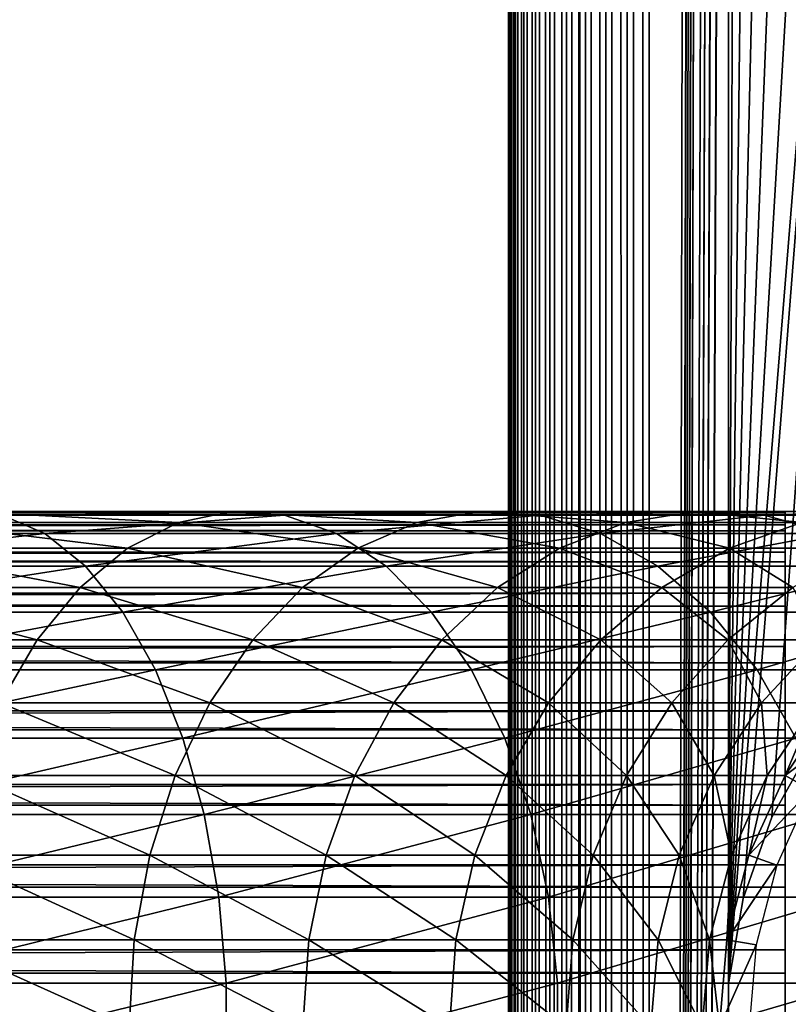
# Model space of a CAD drawing. Extents: x 0 to 600, y 0 to 1196.
# Drawn here: x 550 to 566, y 325 to 346 of the extents above; entities that cross this region are included whole.
import ezdxf

# ---------------------------------------------------------------- set-up
doc = ezdxf.new("R2010")
doc.units = 0
doc.header["$MEASUREMENT"] = 0

msp = doc.modelspace()

# ---------------------------------------------------------------- linework, layer by layer
for points in [[(560, 598, 33), (560.036987, 1194.5, 32.530701), (560.036987, 1.50001, 32.530701)], [(560.036987, 1.50001, 57.469303), (560.036987, 1194.5, 57.469303), (560, 598, 57.000004)], [(560.036987, 1.50001, 32.530701), (560.036987, 1194.5, 32.530701), (560.14679, 1194.5, 32.072948)], [(560.036987, 1.50001, 32.530701), (560.14679, 1194.5, 32.072948), (560.14679, 1.50001, 32.072948)], [(560.14679, 1.50001, 57.927052), (560.14679, 1194.5, 57.927052), (560.036987, 1194.5, 57.469303)], [(560.14679, 1.50001, 57.927052), (560.036987, 1194.5, 57.469303), (560.036987, 1.50001, 57.469303)], [(560.14679, 1.50001, 32.072948), (560.14679, 1194.5, 32.072948), (560.326965, 1194.5, 31.638029)], [(560.14679, 1.50001, 32.072948), (560.326965, 1194.5, 31.638029), (560.326965, 1.50001, 31.638029)], [(560.326965, 1.50001, 58.361973), (560.326965, 1194.5, 58.361973), (560.14679, 1194.5, 57.927052)], [(560.326965, 1.50001, 58.361973), (560.14679, 1194.5, 57.927052), (560.14679, 1.50001, 57.927052)], [(560.326965, 1.50001, 31.638029), (560.326965, 1194.5, 31.638029), (560.572998, 1194.5, 31.236645)], [(560.326965, 1.50001, 31.638029), (560.572998, 1194.5, 31.236645), (560.572998, 1.50001, 31.236645)], [(560.572998, 1.50001, 58.763359), (560.572998, 1194.5, 58.763359), (560.326965, 1194.5, 58.361973)], [(560.572998, 1.50001, 58.763359), (560.326965, 1194.5, 58.361973), (560.326965, 1.50001, 58.361973)], [(560.572998, 1.50001, 31.236645), (560.572998, 1194.5, 31.236645), (560.878723, 1194.5, 30.878681)], [(560.572998, 1.50001, 31.236645), (560.878723, 1194.5, 30.878681), (560.878723, 1.50001, 30.878681)], [(560.878723, 1.50001, 59.121323), (560.878723, 1194.5, 59.121323), (560.572998, 1194.5, 58.763359)], [(560.878723, 1.50001, 59.121323), (560.572998, 1194.5, 58.763359), (560.572998, 1.50001, 58.763359)], [(560.878723, 1.50001, 30.878681), (560.878723, 1194.5, 30.878681), (561.236633, 1194.5, 30.57295)], [(560.878723, 1.50001, 30.878681), (561.236633, 1194.5, 30.57295), (561.236633, 1.50001, 30.57295)], [(561.236633, 1.50001, 59.427052), (561.236633, 1194.5, 59.427052), (560.878723, 1194.5, 59.121323)], [(561.236633, 1.50001, 59.427052), (560.878723, 1194.5, 59.121323), (560.878723, 1.50001, 59.121323)], [(561.236633, 1.50001, 30.57295), (561.236633, 1194.5, 30.57295), (561.638, 1194.5, 30.326981)], [(561.236633, 1.50001, 30.57295), (561.638, 1194.5, 30.326981), (561.638, 1.50001, 30.326981)], [(561.638, 1.50001, 59.673023), (561.638, 1194.5, 59.673023), (561.236633, 1194.5, 59.427052)], [(561.638, 1.50001, 59.673023), (561.236633, 1194.5, 59.427052), (561.236633, 1.50001, 59.427052)], [(561.638, 1.50001, 30.326981), (561.638, 1194.5, 30.326981), (562.072998, 1194.5, 30.146833)], [(561.638, 1.50001, 30.326981), (562.072998, 1194.5, 30.146833), (562.072998, 1.50001, 30.146833)], [(562.072998, 1.50001, 59.853168), (562.072998, 1194.5, 59.853168), (561.638, 1194.5, 59.673023)], [(562.072998, 1.50001, 59.853168), (561.638, 1194.5, 59.673023), (561.638, 1.50001, 59.673023)], [(562.072998, 1.50001, 30.146833), (562.072998, 1194.5, 30.146833), (562.530701, 1194.5, 30.036938)], [(562.072998, 1.50001, 30.146833), (562.530701, 1194.5, 30.036938), (562.530701, 1.50001, 30.036938)], [(562.530701, 1.50001, 59.963066), (562.530701, 1194.5, 59.963066), (562.072998, 1194.5, 59.853168)], [(562.530701, 1.50001, 59.963066), (562.072998, 1194.5, 59.853168), (562.072998, 1.50001, 59.853168)], [(562.530701, 1.50001, 30.036938), (562.530701, 1194.5, 30.036938), (563, 1194.5, 30.000002)], [(562.530701, 1.50001, 30.036938), (563, 1194.5, 30.000002), (563, 1.50001, 30.000002)], [(563, 1.50001, 60.000004), (563, 1194.5, 60.000004), (562.530701, 1194.5, 59.963066)], [(563, 1.50001, 60.000004), (562.530701, 1194.5, 59.963066), (562.530701, 1.50001, 59.963066)], [(563, 1.50001, 31.5), (585.000061, 1.50001, 31.5), (563, 1194.5, 31.5)], [(563, 1194.5, 31.5), (585.000061, 1.50001, 31.5), (585.000061, 1194.5, 31.5)], [(564.68927, 535.921997, 58.500004), (563, 1.50001, 58.500004), (563, 1194.5, 58.500004)], [(564.68927, 828.078003, 60.000004), (563, 1194.5, 60.000004), (563, 1.50001, 60.000004)], [(585.000061, 1.50001, 30.000002), (563, 1.50001, 30.000002), (585.000061, 1194.5, 30.000002)], [(585.000061, 1194.5, 30.000002), (563, 1.50001, 30.000002), (563, 1194.5, 30.000002)], [(564.68927, 828.078003, 60.000004), (563, 1.50001, 60.000004), (564.68927, 745.921997, 60.000004)], [(564.68927, 745.921997, 60.000004), (563, 1.50001, 60.000004), (564.68927, 744.078064, 60.000004)], [(563, 1.50001, 60.000004), (564.68927, 703.921997, 60.000004), (564.68927, 744.078064, 60.000004)], [(563, 1.50001, 60.000004), (564.68927, 702.078003, 60.000004), (564.68927, 703.921997, 60.000004)], [(564.68927, 661.921997, 60.000004), (564.68927, 702.078003, 60.000004), (563, 1.50001, 60.000004)], [(563, 1.50001, 60.000004), (564.68927, 660.078064, 60.000004), (564.68927, 661.921997, 60.000004)], [(564.68927, 619.921997, 60.000004), (564.68927, 660.078064, 60.000004), (563, 1.50001, 60.000004)], [(564.68927, 619.921997, 60.000004), (563, 1.50001, 60.000004), (564.68927, 618.078003, 60.000004)], [(564.68927, 618.078003, 60.000004), (563, 1.50001, 60.000004), (564.68927, 535.921997, 60.000004)], [(560.036987, 1.50001, 32.530701), (560, 514, 33), (560, 598, 33)], [(560.036987, 1.50001, 57.469303), (560, 598, 57.000004), (560, 514, 57.000004)], [(564.68927, 534.078003, 58.500004), (563, 1.50001, 58.500004), (564.68927, 535.921997, 58.500004)], [(563, 1.50001, 60.000004), (564.68927, 534.078003, 60.000004), (564.68927, 535.921997, 60.000004)], [(564.68927, 534.078003, 58.500004), (564.68927, 493.921997, 58.500004), (563, 1.50001, 58.500004)], [(564.68927, 493.921997, 60.000004), (564.68927, 534.078003, 60.000004), (563, 1.50001, 60.000004)], [(560.036987, 1.50001, 32.530701), (560, 472, 33), (560, 514, 33)], [(560, 514, 57.000004), (560, 472, 57.000004), (560.036987, 1.50001, 57.469303)], [(563, 1.50001, 58.500004), (564.68927, 493.921997, 58.500004), (564.68927, 492.078003, 58.500004)], [(563, 1.50001, 60.000004), (564.68927, 492.078003, 60.000004), (564.68927, 493.921997, 60.000004)], [(564.68927, 492.078003, 58.500004), (564.68927, 451.921997, 58.500004), (563, 1.50001, 58.500004)], [(564.68927, 451.921997, 60.000004), (564.68927, 492.078003, 60.000004), (563, 1.50001, 60.000004)], [(560, 430, 33), (560, 472, 33), (560.036987, 1.50001, 32.530701)], [(560.036987, 1.50001, 57.469303), (560, 472, 57.000004), (560, 430, 57.000004)], [(563, 1.50001, 58.500004), (564.68927, 451.921997, 58.500004), (564.68927, 450.078003, 58.500004)], [(563, 1.50001, 60.000004), (564.68927, 450.078003, 60.000004), (564.68927, 451.921997, 60.000004)], [(564.68927, 450.078003, 58.500004), (564.68927, 409.921997, 58.500004), (563, 1.50001, 58.500004)], [(564.68927, 409.921997, 60.000004), (564.68927, 450.078003, 60.000004), (563, 1.50001, 60.000004)], [(560.036987, 1.50001, 32.530701), (560, 388, 33), (560, 430, 33)], [(560.036987, 1.50001, 57.469303), (560, 430, 57.000004), (560, 388, 57.000004)], [(563, 1.50001, 58.500004), (564.68927, 409.921997, 58.500004), (564.68927, 408.078003, 58.500004)], [(563, 1.50001, 60.000004), (564.68927, 408.078003, 60.000004), (564.68927, 409.921997, 60.000004)], [(563, 1.50001, 58.500004), (564.68927, 408.078003, 58.500004), (564.68927, 325.921997, 58.500004)], [(564.68927, 325.921997, 60.000004), (564.68927, 408.078003, 60.000004), (563, 1.50001, 60.000004)], [(564.68927, 325.921997, 58.500004), (564.68927, 408.078003, 58.500004), (565.001465, 406.260681, 58.500004)], [(564.68927, 325.921997, 60.000004), (565.001465, 406.260681, 60.000004), (564.68927, 408.078003, 60.000004)], [(564.68927, 325.921997, 58.500004), (565.001465, 406.260681, 58.500004), (565.616943, 404.522491, 58.500004)], [(565.616943, 404.522491, 60.000004), (565.001465, 406.260681, 60.000004), (564.68927, 325.921997, 60.000004)], [(565.616943, 404.522491, 58.500004), (566.517944, 402.913574, 58.500004), (564.68927, 325.921997, 58.500004)], [(564.68927, 325.921997, 60.000004), (566.517944, 402.913574, 60.000004), (565.616943, 404.522491, 60.000004)], [(564.68927, 325.921997, 58.500004), (566.517944, 402.913574, 58.500004), (567.678345, 401.480469, 58.500004)], [(564.68927, 325.921997, 60.000004), (567.678345, 401.480469, 60.000004), (566.517944, 402.913574, 60.000004)], [(564.68927, 325.921997, 58.500004), (567.678345, 401.480469, 58.500004), (569.064636, 400.264557, 58.500004)], [(569.064636, 400.264557, 60.000004), (567.678345, 401.480469, 60.000004), (564.68927, 325.921997, 60.000004)], [(570.636719, 399.300964, 58.500004), (564.68927, 325.921997, 58.500004), (569.064636, 400.264557, 58.500004)], [(569.064636, 400.264557, 60.000004), (564.68927, 325.921997, 60.000004), (570.636719, 399.300964, 60.000004)], [(570.636719, 399.300964, 58.500004), (565.001465, 327.739319, 58.500004), (564.68927, 325.921997, 58.500004)], [(570.636719, 399.300964, 60.000004), (564.68927, 325.921997, 60.000004), (565.001465, 327.739319, 60.000004)], [(565.616943, 329.477539, 58.500004), (565.001465, 327.739319, 58.500004), (570.636719, 399.300964, 58.500004)], [(570.636719, 399.300964, 60.000004), (565.001465, 327.739319, 60.000004), (565.616943, 329.477539, 60.000004)], [(570.636719, 399.300964, 58.500004), (566.517944, 331.086426, 58.500004), (565.616943, 329.477539, 58.500004)], [(565.616943, 329.477539, 60.000004), (566.517944, 331.086426, 60.000004), (570.636719, 399.300964, 60.000004)], [(560.036987, 1.50001, 32.530701), (560, 346.000031, 33), (560, 388, 33)], [(560, 388, 57.000004), (560, 366.999969, 55.850002), (560, 346.000031, 57.000004)], [(560, 346.000031, 33.575001), (560, 366.079865, 34.189091), (560, 388, 33.575001)], [(560, 388, 33.575001), (560, 388, 33), (560, 346.000031, 33)], [(560, 388, 33.575001), (560, 346.000031, 33), (560, 346.000031, 33.575001)], [(560, 388, 57.000004), (560, 346.000031, 57.000004), (560.036987, 1.50001, 57.469303)], [(561.5, 388, 33.575001), (561.5, 367.920166, 34.189091), (561.5, 346.000031, 33.575001)], [(561.5, 346.000031, 57.000004), (561.5, 366.999969, 55.850002), (561.5, 388, 57.000004)], [(561.5, 346.000031, 33.575001), (561.5, 346.000031, 33), (561.5, 388, 33)], [(561.5, 346.000031, 33.575001), (561.5, 388, 33), (561.5, 388, 33.575001)], [(561.5, 346.000031, 33.575001), (561.5, 367.920166, 34.189091), (561.5, 366.079865, 34.189091)], [(560, 346.000031, 57.000004), (560, 366.999969, 55.850002), (560, 365.166351, 55.693935)], [(561.5, 346.000031, 57.000004), (561.5, 365.166351, 55.693935), (561.5, 366.999969, 55.850002)], [(560, 346.000031, 33.575001), (560, 364.266052, 34.500099), (560, 366.079865, 34.189091)], [(561.5, 346.000031, 33.575001), (561.5, 366.079865, 34.189091), (561.5, 364.266052, 34.500099)], [(560, 346.000031, 57.000004), (560, 365.166351, 55.693935), (560, 363.385437, 55.230221)], [(561.5, 363.385437, 55.230221), (561.5, 365.166351, 55.693935), (561.5, 346.000031, 57.000004)], [(560, 362.530884, 35.113171), (560, 364.266052, 34.500099), (560, 346.000031, 33.575001)], [(561.5, 362.530884, 35.113171), (561.5, 346.000031, 33.575001), (561.5, 364.266052, 34.500099)], [(560, 363.385437, 55.230221), (560, 361.708527, 54.472206), (560, 346.000031, 57.000004)], [(561.5, 346.000031, 57.000004), (561.5, 361.708527, 54.472206), (561.5, 363.385437, 55.230221)], [(560, 346.000031, 33.575001), (560, 360.924286, 36.01067), (560, 362.530884, 35.113171)], [(561.5, 362.530884, 35.113171), (561.5, 360.924286, 36.01067), (561.5, 346.000031, 33.575001)], [(560, 346.000031, 57.000004), (560, 361.708527, 54.472206), (560, 360.183807, 53.441689)], [(561.5, 346.000031, 57.000004), (561.5, 360.183807, 53.441689), (561.5, 361.708527, 54.472206)], [(560, 346.000031, 33.575001), (560, 359.492493, 37.166779), (560, 360.924286, 36.01067)], [(561.5, 360.924286, 36.01067), (561.5, 359.492493, 37.166779), (561.5, 346.000031, 33.575001)], [(560, 346.000031, 57.000004), (560, 360.183807, 53.441689), (560, 358.855225, 52.168324)], [(561.5, 358.855225, 52.168324), (561.5, 360.183807, 53.441689), (561.5, 346.000031, 57.000004)], [(560, 358.276642, 38.548233), (560, 359.492493, 37.166779), (560, 346.000031, 33.575001)], [(561.5, 346.000031, 33.575001), (561.5, 359.492493, 37.166779), (561.5, 358.276642, 38.548233)], [(560, 357.760895, 50.688736), (560, 346.000031, 57.000004), (560, 358.855225, 52.168324)], [(561.5, 346.000031, 57.000004), (561.5, 357.760895, 50.688736), (561.5, 358.855225, 52.168324)], [(560, 346.000031, 33.575001), (560, 357.311768, 40.115288), (560, 358.276642, 38.548233)], [(561.5, 346.000031, 33.575001), (561.5, 358.276642, 38.548233), (561.5, 357.311768, 40.115288)], [(560, 356.932404, 49.045494), (560, 346.000031, 57.000004), (560, 357.760895, 50.688736)], [(561.5, 346.000031, 57.000004), (561.5, 356.932404, 49.045494), (561.5, 357.760895, 50.688736)], [(560, 356.62558, 41.822872), (560, 357.311768, 40.115288), (560, 346.000031, 33.575001)], [(561.5, 357.311768, 40.115288), (561.5, 356.62558, 41.822872), (561.5, 346.000031, 33.575001)], [(560, 356.932404, 49.045494), (560, 356.393524, 47.285873), (560, 346.000031, 57.000004)], [(561.5, 356.393524, 47.285873), (561.5, 356.932404, 49.045494), (561.5, 346.000031, 57.000004)], [(560, 346.000031, 33.575001), (560, 356.237885, 43.621857), (560, 356.62558, 41.822872)], [(561.5, 346.000031, 33.575001), (561.5, 356.62558, 41.822872), (561.5, 356.237885, 43.621857)], [(560, 346.000031, 57.000004), (560, 356.393524, 47.285873), (560, 356.15979, 45.460487)], [(561.5, 346.000031, 57.000004), (561.5, 356.15979, 45.460487), (561.5, 356.393524, 47.285873)], [(560, 346.000031, 33.575001), (560, 356.15979, 45.460487), (560, 356.237885, 43.621857)], [(560, 346.000031, 57.000004), (560, 356.15979, 45.460487), (560, 346.000031, 33.575001)], [(561.5, 346.000031, 33.575001), (561.5, 356.237885, 43.621857), (561.5, 346.000031, 57.000004)], [(561.5, 346.000031, 57.000004), (561.5, 356.237885, 43.621857), (561.5, 356.15979, 45.460487)], [(560, 304, 33), (560, 346.000031, 33), (560.036987, 1.50001, 32.530701)], [(560, 335.606476, 47.285873), (560, 335.067596, 49.045494), (560, 346.000031, 57.000004)], [(560, 346.000031, 57.000004), (560, 335.067596, 49.045494), (560, 334.239105, 50.688736)], [(560, 346.000031, 57.000004), (560, 334.239105, 50.688736), (560, 333.144775, 52.168324)], [(560, 333.144775, 52.168324), (560, 331.816193, 53.441689), (560, 346.000031, 57.000004)], [(560, 346.000031, 57.000004), (560, 331.816193, 53.441689), (560, 330.291504, 54.472206)], [(560, 346.000031, 57.000004), (560, 330.291504, 54.472206), (560, 328.614563, 55.230221)], [(560, 328.614563, 55.230221), (560, 326.833679, 55.693935), (560, 346.000031, 57.000004)], [(560, 346.000031, 57.000004), (560, 326.833679, 55.693935), (560, 325, 55.850002)], [(560, 346.000031, 57.000004), (560, 325, 55.850002), (560, 304, 57.000004)], [(560, 334.688232, 40.115288), (560, 335.37442, 41.822872), (560, 346.000031, 33.575001)], [(560, 346.000031, 33.575001), (560, 335.37442, 41.822872), (560, 335.762115, 43.621857)], [(560, 346.000031, 33.575001), (560, 335.762115, 43.621857), (560, 346.000031, 57.000004)], [(560, 346.000031, 57.000004), (560, 335.762115, 43.621857), (560, 335.84021, 45.460487)], [(560, 346.000031, 57.000004), (560, 335.84021, 45.460487), (560, 335.606476, 47.285873)], [(560, 327.733978, 34.500099), (560, 329.469147, 35.113171), (560, 346.000031, 33.575001)], [(560, 346.000031, 33.575001), (560, 329.469147, 35.113171), (560, 331.075714, 36.01067)], [(560, 331.075714, 36.01067), (560, 332.507538, 37.166779), (560, 346.000031, 33.575001)], [(560, 346.000031, 33.575001), (560, 332.507538, 37.166779), (560, 333.723358, 38.548233)], [(560, 346.000031, 33.575001), (560, 333.723358, 38.548233), (560, 334.688232, 40.115288)], [(560, 304, 33.575001), (560, 324.079865, 34.189091), (560, 346.000031, 33.575001)], [(560, 346.000031, 33.575001), (560, 324.079865, 34.189091), (560, 325.920135, 34.189091)], [(560, 346.000031, 33.575001), (560, 325.920135, 34.189091), (560, 327.733978, 34.500099)], [(560, 346.000031, 33.575001), (560, 346.000031, 33), (560, 304, 33)], [(560, 346.000031, 33.575001), (560, 304, 33), (560, 304, 33.575001)], [(560.036987, 1.50001, 57.469303), (560, 346.000031, 57.000004), (560, 304, 57.000004)], [(561.5, 335.37442, 41.822872), (561.5, 334.688232, 40.115288), (561.5, 346.000031, 33.575001)], [(561.5, 346.000031, 33.575001), (561.5, 334.688232, 40.115288), (561.5, 333.723358, 38.548233)], [(561.5, 335.067596, 49.045494), (561.5, 346.000031, 57.000004), (561.5, 334.239105, 50.688736)], [(561.5, 334.239105, 50.688736), (561.5, 346.000031, 57.000004), (561.5, 333.144775, 52.168324)], [(561.5, 333.723358, 38.548233), (561.5, 332.507538, 37.166779), (561.5, 346.000031, 33.575001)], [(561.5, 346.000031, 33.575001), (561.5, 332.507538, 37.166779), (561.5, 331.075714, 36.01067)], [(561.5, 346.000031, 33.575001), (561.5, 331.075714, 36.01067), (561.5, 329.469147, 35.113171)], [(561.5, 335.067596, 49.045494), (561.5, 335.606476, 47.285873), (561.5, 346.000031, 57.000004)], [(561.5, 346.000031, 57.000004), (561.5, 335.606476, 47.285873), (561.5, 335.84021, 45.460487)], [(561.5, 346.000031, 57.000004), (561.5, 335.84021, 45.460487), (561.5, 346.000031, 33.575001)], [(561.5, 346.000031, 33.575001), (561.5, 335.84021, 45.460487), (561.5, 335.762115, 43.621857)], [(561.5, 346.000031, 33.575001), (561.5, 335.762115, 43.621857), (561.5, 335.37442, 41.822872)], [(561.5, 329.469147, 35.113171), (561.5, 327.733978, 34.500099), (561.5, 346.000031, 33.575001)], [(561.5, 346.000031, 33.575001), (561.5, 327.733978, 34.500099), (561.5, 325.920135, 34.189091)], [(561.5, 346.000031, 33.575001), (561.5, 325.920135, 34.189091), (561.5, 304, 33.575001)], [(561.5, 328.614563, 55.230221), (561.5, 330.291504, 54.472206), (561.5, 346.000031, 57.000004)], [(561.5, 346.000031, 57.000004), (561.5, 330.291504, 54.472206), (561.5, 331.816193, 53.441689)], [(561.5, 346.000031, 57.000004), (561.5, 331.816193, 53.441689), (561.5, 333.144775, 52.168324)], [(561.5, 304, 57.000004), (561.5, 325, 55.850002), (561.5, 346.000031, 57.000004)], [(561.5, 346.000031, 57.000004), (561.5, 325, 55.850002), (561.5, 326.833679, 55.693935)], [(561.5, 346.000031, 57.000004), (561.5, 326.833679, 55.693935), (561.5, 328.614563, 55.230221)], [(561.5, 304, 33.575001), (561.5, 304, 33), (561.5, 346.000031, 33)], [(561.5, 304, 33.575001), (561.5, 346.000031, 33), (561.5, 346.000031, 33.575001)], [(565.903015, 335.936371, 43.818653), (40.037006, 335.936371, 43.818653), (40.037006, 335.978729, 45.683903)], [(565.903015, 335.936371, 43.818653), (40.037006, 335.978729, 45.683903), (565.903015, 335.978729, 45.683903)], [(565.903015, 335.978729, 45.683903), (40.037006, 335.978729, 45.683903), (40.037006, 335.705231, 47.529476)], [(565.903015, 335.978729, 45.683903), (40.037006, 335.705231, 47.529476), (565.903015, 335.705231, 47.529476)], [(565.903015, 335.579437, 41.987385), (40.037006, 335.579437, 41.987385), (40.037006, 335.936371, 43.818653)], [(565.903015, 335.579437, 41.987385), (40.037006, 335.936371, 43.818653), (565.903015, 335.936371, 43.818653)], [(543.397522, 335.517822, 139.865372), (550.110535, 335.517822, 136.554886), (549.198608, 335.910919, 134.975372)], [(548.266602, 335.990112, 133.361069), (552.962341, 335.753113, 128.002502), (547.341309, 335.753113, 131.758392)], [(549.198608, 335.910919, 134.975372), (554.088928, 335.990112, 129.470703), (548.266602, 335.990112, 133.361069)], [(548.266602, 335.990112, 133.361069), (554.088928, 335.990112, 129.470703), (552.962341, 335.753113, 128.002502)], [(549.198608, 335.910919, 134.975372), (555.223694, 335.910919, 130.949554), (554.088928, 335.990112, 129.470703)], [(550.110535, 335.517822, 136.554886), (555.223694, 335.910919, 130.949554), (549.198608, 335.910919, 134.975372)], [(550.110535, 335.517822, 136.554886), (556.333984, 335.517822, 132.396515), (555.223694, 335.910919, 130.949554)], [(554.088928, 335.990112, 129.470703), (558.045105, 335.753113, 123.545067), (552.962341, 335.753113, 128.002502)], [(555.223694, 335.910919, 130.949554), (559.353638, 335.990112, 124.853653), (554.088928, 335.990112, 129.470703)], [(554.088928, 335.990112, 129.470703), (559.353638, 335.990112, 124.853653), (558.045105, 335.753113, 123.545067)], [(555.223694, 335.910919, 130.949554), (560.671753, 335.910919, 126.171738), (559.353638, 335.990112, 124.853653)], [(556.333984, 335.517822, 132.396515), (560.671753, 335.910919, 126.171738), (555.223694, 335.910919, 130.949554)], [(556.333984, 335.517822, 132.396515), (561.961426, 335.517822, 127.461403), (560.671753, 335.910919, 126.171738)], [(559.353638, 335.990112, 124.853653), (562.502502, 335.753113, 118.462334), (558.045105, 335.753113, 123.545067)], [(560.671753, 335.910919, 126.171738), (563.970703, 335.990112, 119.588921), (559.353638, 335.990112, 124.853653)], [(559.353638, 335.990112, 124.853653), (563.970703, 335.990112, 119.588921), (562.502502, 335.753113, 118.462334)], [(560.671753, 335.910919, 126.171738), (565.449585, 335.910919, 120.723679), (563.970703, 335.990112, 119.588921)], [(561.961426, 335.517822, 127.461403), (565.449585, 335.910919, 120.723679), (560.671753, 335.910919, 126.171738)], [(561.961426, 335.517822, 127.461403), (566.896545, 335.517822, 121.833969), (565.449585, 335.910919, 120.723679)], [(563.970703, 335.990112, 119.588921), (566.258423, 335.753113, 112.841263), (562.502502, 335.753113, 118.462334)], [(565.449585, 335.910919, 120.723679), (567.861084, 335.990112, 113.766571), (563.970703, 335.990112, 119.588921)], [(563.970703, 335.990112, 119.588921), (567.861084, 335.990112, 113.766571), (566.258423, 335.753113, 112.841263)], [(565.449585, 335.910919, 120.723679), (569.475403, 335.910919, 114.698593), (567.861084, 335.990112, 113.766571)], [(566.896545, 335.517822, 121.833969), (569.475403, 335.910919, 114.698593), (565.449585, 335.910919, 120.723679)], [(565.903015, 335.705231, 47.529476), (40.037006, 335.705231, 47.529476), (40.037006, 335.123749, 49.302284)], [(565.903015, 335.705231, 47.529476), (40.037006, 335.123749, 49.302284), (565.903015, 335.123749, 49.302284)], [(547.341309, 335.753113, 131.758392), (551.876282, 335.206787, 126.587212), (546.44928, 335.206787, 130.21344)], [(547.341309, 335.753113, 131.758392), (552.962341, 335.753113, 128.002502), (551.876282, 335.206787, 126.587212)], [(552.962341, 335.753113, 128.002502), (556.78363, 335.206787, 122.283623), (551.876282, 335.206787, 126.587212)], [(552.962341, 335.753113, 128.002502), (558.045105, 335.753113, 123.545067), (556.78363, 335.206787, 122.283623)], [(558.045105, 335.753113, 123.545067), (561.08728, 335.206787, 117.376335), (556.78363, 335.206787, 122.283623)], [(558.045105, 335.753113, 123.545067), (562.502502, 335.753113, 118.462334), (561.08728, 335.206787, 117.376335)], [(562.502502, 335.753113, 118.462334), (564.713501, 335.206787, 111.949295), (561.08728, 335.206787, 117.376335)], [(562.502502, 335.753113, 118.462334), (566.258423, 335.753113, 112.841263), (564.713501, 335.206787, 111.949295)], [(566.258423, 335.753113, 112.841263), (567.60022, 335.206787, 106.09536), (564.713501, 335.206787, 111.949295)], [(565.903015, 334.918121, 40.24279), (40.037006, 334.918121, 40.24279), (40.037006, 335.579437, 41.987385)], [(565.903015, 334.918121, 40.24279), (40.037006, 335.579437, 41.987385), (565.903015, 335.579437, 41.987385)], [(544.060059, 334.822174, 141.464767), (550.110535, 335.517822, 136.554886), (543.397522, 335.517822, 139.865372)], [(544.060059, 334.822174, 141.464767), (550.976135, 334.822174, 138.054138), (550.110535, 335.517822, 136.554886)], [(550.976135, 334.822174, 138.054138), (556.333984, 335.517822, 132.396515), (550.110535, 335.517822, 136.554886)], [(550.976135, 334.822174, 138.054138), (557.387817, 334.822174, 133.769958), (556.333984, 335.517822, 132.396515)], [(557.387817, 334.822174, 133.769958), (561.961426, 335.517822, 127.461403), (556.333984, 335.517822, 132.396515)], [(557.387817, 334.822174, 133.769958), (563.185547, 334.822174, 128.685532), (561.961426, 335.517822, 127.461403)], [(563.185547, 334.822174, 128.685532), (566.896545, 335.517822, 121.833969), (561.961426, 335.517822, 127.461403)], [(563.185547, 334.822174, 128.685532), (568.269958, 334.822174, 122.887848), (566.896545, 335.517822, 121.833969)], [(546.44928, 335.206787, 130.21344), (550.862183, 334.366821, 125.265511), (545.616333, 334.366821, 128.770676)], [(546.44928, 335.206787, 130.21344), (551.876282, 335.206787, 126.587212), (550.862183, 334.366821, 125.265511)], [(551.876282, 335.206787, 126.587212), (555.605652, 334.366821, 121.105614), (550.862183, 334.366821, 125.265511)], [(551.876282, 335.206787, 126.587212), (556.78363, 335.206787, 122.283623), (555.605652, 334.366821, 121.105614)], [(556.78363, 335.206787, 122.283623), (559.765503, 334.366821, 116.36216), (555.605652, 334.366821, 121.105614)], [(556.78363, 335.206787, 122.283623), (561.08728, 335.206787, 117.376335), (559.765503, 334.366821, 116.36216)], [(561.08728, 335.206787, 117.376335), (563.270691, 334.366821, 111.11631), (559.765503, 334.366821, 116.36216)], [(561.08728, 335.206787, 117.376335), (564.713501, 335.206787, 111.949295), (563.270691, 334.366821, 111.11631)], [(564.713501, 335.206787, 111.949295), (566.061157, 334.366821, 105.457825), (563.270691, 334.366821, 111.11631)], [(564.713501, 335.206787, 111.949295), (567.60022, 335.206787, 106.09536), (566.061157, 334.366821, 105.457825)], [(565.903015, 335.123749, 49.302284), (40.037006, 335.123749, 49.302284), (40.037006, 334.251038, 50.951321)], [(565.903015, 335.123749, 49.302284), (40.037006, 334.251038, 50.951321), (565.903015, 334.251038, 50.951321)], [(565.903015, 333.971466, 38.635048), (40.037006, 333.971466, 38.635048), (40.037006, 334.918121, 40.24279)], [(565.903015, 333.971466, 38.635048), (40.037006, 334.918121, 40.24279), (565.903015, 334.918121, 40.24279)], [(544.66803, 333.843964, 142.932571), (550.976135, 334.822174, 138.054138), (544.060059, 334.822174, 141.464767)], [(544.66803, 333.843964, 142.932571), (551.770508, 333.843964, 139.430023), (550.976135, 334.822174, 138.054138)], [(551.770508, 333.843964, 139.430023), (557.387817, 334.822174, 133.769958), (550.976135, 334.822174, 138.054138)], [(551.770508, 333.843964, 139.430023), (558.355042, 333.843964, 135.030396), (557.387817, 334.822174, 133.769958)], [(558.355042, 333.843964, 135.030396), (563.185547, 334.822174, 128.685532), (557.387817, 334.822174, 133.769958)], [(558.355042, 333.843964, 135.030396), (564.30896, 333.843964, 129.808929), (563.185547, 334.822174, 128.685532)], [(564.30896, 333.843964, 129.808929), (568.269958, 334.822174, 122.887848), (563.185547, 334.822174, 128.685532)], [(564.30896, 333.843964, 129.808929), (569.530396, 333.843964, 123.855011), (568.269958, 334.822174, 122.887848)], [(545.616333, 334.366821, 128.770676), (549.948975, 333.257416, 124.075447), (544.866333, 333.257416, 127.471596)], [(545.616333, 334.366821, 128.770676), (550.862183, 334.366821, 125.265511), (549.948975, 333.257416, 124.075447)], [(550.862183, 334.366821, 125.265511), (554.544922, 333.257416, 120.044922), (549.948975, 333.257416, 124.075447)], [(550.862183, 334.366821, 125.265511), (555.605652, 334.366821, 121.105614), (554.544922, 333.257416, 120.044922)], [(555.605652, 334.366821, 121.105614), (558.575439, 333.257416, 115.448997), (554.544922, 333.257416, 120.044922)], [(555.605652, 334.366821, 121.105614), (559.765503, 334.366821, 116.36216), (558.575439, 333.257416, 115.448997)], [(559.765503, 334.366821, 116.36216), (561.971619, 333.257416, 110.366295), (558.575439, 333.257416, 115.448997)], [(559.765503, 334.366821, 116.36216), (563.270691, 334.366821, 111.11631), (561.971619, 333.257416, 110.366295)], [(563.270691, 334.366821, 111.11631), (564.675293, 333.257416, 104.883789), (561.971619, 333.257416, 110.366295)], [(563.270691, 334.366821, 111.11631), (566.061157, 334.366821, 105.457825), (564.675293, 333.257416, 104.883789)], [(566.061157, 334.366821, 105.457825), (566.640259, 333.257416, 99.095284), (564.675293, 333.257416, 104.883789)], [(565.903015, 334.251038, 50.951321), (40.037006, 334.251038, 50.951321), (40.037006, 333.112183, 52.42915)], [(565.903015, 334.251038, 50.951321), (40.037006, 333.112183, 52.42915), (565.903015, 333.112183, 52.42915)], [(565.903015, 332.766754, 37.210415), (40.037006, 332.766754, 37.210415), (40.037006, 333.971466, 38.635048)], [(565.903015, 332.766754, 37.210415), (40.037006, 333.971466, 38.635048), (565.903015, 333.971466, 38.635048)], [(545.203979, 332.611328, 144.226486), (551.770508, 333.843964, 139.430023), (544.66803, 333.843964, 142.932571)], [(545.203979, 332.611328, 144.226486), (552.470825, 332.611328, 140.642929), (551.770508, 333.843964, 139.430023)], [(552.470825, 332.611328, 140.642929), (558.355042, 333.843964, 135.030396), (551.770508, 333.843964, 139.430023)], [(552.470825, 332.611328, 140.642929), (559.207642, 332.611328, 136.14151), (558.355042, 333.843964, 135.030396)], [(559.207642, 332.611328, 136.14151), (564.30896, 333.843964, 129.808929), (558.355042, 333.843964, 135.030396)], [(559.207642, 332.611328, 136.14151), (565.299255, 332.611328, 130.799271), (564.30896, 333.843964, 129.808929)], [(565.299255, 332.611328, 130.799271), (569.530396, 333.843964, 123.855011), (564.30896, 333.843964, 129.808929)], [(565.299255, 332.611328, 130.799271), (570.641541, 332.611328, 124.707611), (569.530396, 333.843964, 123.855011)], [(565.903015, 333.112183, 52.42915), (40.037006, 333.112183, 52.42915), (40.037006, 331.73996, 53.693256)], [(565.903015, 333.112183, 52.42915), (40.037006, 331.73996, 53.693256), (565.903015, 331.73996, 53.693256)], [(544.866333, 333.257416, 127.471596), (549.948975, 333.257416, 124.075447), (549.163086, 331.910431, 123.051254)], [(549.948975, 333.257416, 124.075447), (553.63208, 331.910431, 119.132072), (549.163086, 331.910431, 123.051254)], [(549.948975, 333.257416, 124.075447), (554.544922, 333.257416, 120.044922), (553.63208, 331.910431, 119.132072)], [(554.544922, 333.257416, 120.044922), (557.55127, 331.910431, 114.663101), (553.63208, 331.910431, 119.132072)], [(554.544922, 333.257416, 120.044922), (558.575439, 333.257416, 115.448997), (557.55127, 331.910431, 114.663101)], [(558.575439, 333.257416, 115.448997), (560.853577, 331.910431, 109.720802), (557.55127, 331.910431, 114.663101)], [(558.575439, 333.257416, 115.448997), (561.971619, 333.257416, 110.366295), (560.853577, 331.910431, 109.720802)], [(561.971619, 333.257416, 110.366295), (563.482605, 331.910431, 104.389755), (560.853577, 331.910431, 109.720802)], [(561.971619, 333.257416, 110.366295), (564.675293, 333.257416, 104.883789), (563.482605, 331.910431, 104.389755)], [(564.675293, 333.257416, 104.883789), (565.393188, 331.910431, 98.761154), (563.482605, 331.910431, 104.389755)], [(564.675293, 333.257416, 104.883789), (566.640259, 333.257416, 99.095284), (565.393188, 331.910431, 98.761154)], [(566.640259, 333.257416, 99.095284), (566.552856, 331.910431, 92.93132), (565.393188, 331.910431, 98.761154)], [(565.903015, 331.338593, 36.009876), (40.037006, 331.338593, 36.009876), (40.037006, 332.766754, 37.210415)], [(565.903015, 331.338593, 36.009876), (40.037006, 332.766754, 37.210415), (565.903015, 332.766754, 37.210415)], [(545.652527, 331.159698, 145.309372), (552.470825, 332.611328, 140.642929), (545.203979, 332.611328, 144.226486)], [(545.652527, 331.159698, 145.309372), (553.056824, 331.159698, 141.657974), (552.470825, 332.611328, 140.642929)], [(553.056824, 331.159698, 141.657974), (559.207642, 332.611328, 136.14151), (552.470825, 332.611328, 140.642929)], [(553.056824, 331.159698, 141.657974), (559.921143, 331.159698, 137.071396), (559.207642, 332.611328, 136.14151)], [(559.921143, 331.159698, 137.071396), (565.299255, 332.611328, 130.799271), (559.207642, 332.611328, 136.14151)], [(559.921143, 331.159698, 137.071396), (566.128052, 331.159698, 131.628067), (565.299255, 332.611328, 130.799271)], [(566.128052, 331.159698, 131.628067), (570.641541, 332.611328, 124.707611), (565.299255, 332.611328, 130.799271)], [(549.163086, 331.910431, 123.051254), (552.893311, 330.364655, 118.393311), (548.5271, 330.364655, 122.222389)], [(549.163086, 331.910431, 123.051254), (553.63208, 331.910431, 119.132072), (552.893311, 330.364655, 118.393311)], [(553.63208, 331.910431, 119.132072), (556.722412, 330.364655, 114.027092), (552.893311, 330.364655, 118.393311)], [(553.63208, 331.910431, 119.132072), (557.55127, 331.910431, 114.663101), (556.722412, 330.364655, 114.027092)], [(557.55127, 331.910431, 114.663101), (559.948792, 330.364655, 109.198418), (556.722412, 330.364655, 114.027092)], [(557.55127, 331.910431, 114.663101), (560.853577, 331.910431, 109.720802), (559.948792, 330.364655, 109.198418)], [(560.853577, 331.910431, 109.720802), (562.517334, 330.364655, 103.989944), (559.948792, 330.364655, 109.198418)], [(560.853577, 331.910431, 109.720802), (563.482605, 331.910431, 104.389755), (562.517334, 330.364655, 103.989944)], [(563.482605, 331.910431, 104.389755), (564.384094, 330.364655, 98.490753), (562.517334, 330.364655, 103.989944)], [(563.482605, 331.910431, 104.389755), (565.393188, 331.910431, 98.761154), (564.384094, 330.364655, 98.490753)], [(565.393188, 331.910431, 98.761154), (565.51709, 330.364655, 92.794952), (564.384094, 330.364655, 98.490753)], [(565.393188, 331.910431, 98.761154), (566.552856, 331.910431, 92.93132), (565.51709, 330.364655, 92.794952)], [(566.552856, 331.910431, 92.93132), (565.896851, 330.364655, 87), (565.51709, 330.364655, 92.794952)], [(566.941589, 331.910431, 61.067001), (567.433716, 331.513092, 56.567001), (565.896851, 330.364655, 61.067001)], [(566.941589, 331.910431, 87), (566.941589, 331.910431, 61.067001), (565.896851, 330.364655, 61.067001)], [(566.941589, 331.910431, 87), (565.896851, 330.364655, 61.067001), (565.896851, 330.364655, 87)], [(566.552856, 331.910431, 92.93132), (566.941589, 331.910431, 87), (565.896851, 330.364655, 87)], [(565.903015, 331.73996, 53.693256), (40.037006, 331.73996, 53.693256), (40.037006, 330.173859, 54.707275)], [(565.903015, 331.73996, 53.693256), (40.037006, 330.173859, 54.707275), (565.903015, 330.173859, 54.707275)], [(565.896851, 330.364655, 61.067001), (567.433716, 331.513092, 56.567001), (566.448975, 330.056213, 56.567001)], [(565.903015, 329.728058, 35.067963), (40.037006, 329.728058, 35.067963), (40.037006, 331.338593, 36.009876)], [(565.903015, 329.728058, 35.067963), (40.037006, 331.338593, 36.009876), (565.903015, 331.338593, 36.009876)], [(546.000732, 329.530914, 146.150024), (553.056824, 331.159698, 141.657974), (545.652527, 331.159698, 145.309372)], [(546.000732, 329.530914, 146.150024), (553.511719, 329.530914, 142.445984), (553.056824, 331.159698, 141.657974)], [(553.511719, 329.530914, 142.445984), (559.921143, 331.159698, 137.071396), (553.056824, 331.159698, 141.657974)], [(553.511719, 329.530914, 142.445984), (560.475037, 329.530914, 137.793274), (559.921143, 331.159698, 137.071396)], [(560.475037, 329.530914, 137.793274), (566.128052, 331.159698, 131.628067), (559.921143, 331.159698, 137.071396)], [(560.475037, 329.530914, 137.793274), (566.771484, 329.530914, 132.271469), (566.128052, 331.159698, 131.628067)], [(548.5271, 330.364655, 122.222389), (552.349915, 328.664551, 117.849899), (548.059265, 328.664551, 121.612701)], [(548.5271, 330.364655, 122.222389), (552.893311, 330.364655, 118.393311), (552.349915, 328.664551, 117.849899)], [(552.893311, 330.364655, 118.393311), (556.112732, 328.664551, 113.559258), (552.349915, 328.664551, 117.849899)], [(552.893311, 330.364655, 118.393311), (556.722412, 330.364655, 114.027092), (556.112732, 328.664551, 113.559258)], [(556.722412, 330.364655, 114.027092), (559.283264, 328.664551, 108.814171), (556.112732, 328.664551, 113.559258)], [(556.722412, 330.364655, 114.027092), (559.948792, 330.364655, 109.198418), (559.283264, 328.664551, 108.814171)], [(559.948792, 330.364655, 109.198418), (561.807373, 328.664551, 103.695847), (559.283264, 328.664551, 108.814171)], [(559.948792, 330.364655, 109.198418), (562.517334, 330.364655, 103.989944), (561.807373, 328.664551, 103.695847)], [(562.517334, 330.364655, 103.989944), (563.641785, 328.664551, 98.291847), (561.807373, 328.664551, 103.695847)], [(562.517334, 330.364655, 103.989944), (564.384094, 330.364655, 98.490753), (563.641785, 328.664551, 98.291847)], [(564.384094, 330.364655, 98.490753), (564.755066, 328.664551, 92.694641), (563.641785, 328.664551, 98.291847)], [(564.384094, 330.364655, 98.490753), (565.51709, 330.364655, 92.794952), (564.755066, 328.664551, 92.694641)], [(565.51709, 330.364655, 92.794952), (565.128296, 328.664551, 87), (564.755066, 328.664551, 92.694641)], [(565.896851, 330.364655, 61.067001), (566.448975, 330.056213, 56.567001), (565.128296, 328.664551, 61.067001)], [(565.896851, 330.364655, 87), (565.896851, 330.364655, 61.067001), (565.128296, 328.664551, 61.067001)], [(565.896851, 330.364655, 87), (565.128296, 328.664551, 61.067001), (565.128296, 328.664551, 87)], [(565.51709, 330.364655, 92.794952), (565.896851, 330.364655, 87), (565.128296, 328.664551, 87)], [(565.903015, 330.173859, 54.707275), (40.037006, 330.173859, 54.707275), (40.037006, 328.458893, 55.442032)], [(565.903015, 330.173859, 54.707275), (40.037006, 328.458893, 55.442032), (565.903015, 328.458893, 55.442032)], [(565.128296, 328.664551, 61.067001), (566.448975, 330.056213, 56.567001), (565.72467, 328.453827, 56.567001)], [(565.903015, 327.981537, 34.411781), (40.037006, 327.981537, 34.411781), (40.037006, 329.728058, 35.067963)], [(565.903015, 327.981537, 34.411781), (40.037006, 329.728058, 35.067963), (565.903015, 329.728058, 35.067963)], [(546.238586, 327.771759, 146.724258), (553.511719, 329.530914, 142.445984), (546.000732, 329.530914, 146.150024)], [(546.238586, 327.771759, 146.724258), (553.82251, 327.771759, 142.984268), (553.511719, 329.530914, 142.445984)], [(553.82251, 327.771759, 142.984268), (560.475037, 329.530914, 137.793274), (553.511719, 329.530914, 142.445984)], [(553.82251, 327.771759, 142.984268), (560.853394, 327.771759, 138.286377), (560.475037, 329.530914, 137.793274)], [(560.853394, 327.771759, 138.286377), (566.771484, 329.530914, 132.271469), (560.475037, 329.530914, 137.793274)], [(560.853394, 327.771759, 138.286377), (567.210999, 327.771759, 132.710968), (566.771484, 329.530914, 132.271469)], [(548.059265, 328.664551, 121.612701), (552.017456, 326.859009, 117.517479), (547.773071, 326.859009, 121.239723)], [(548.059265, 328.664551, 121.612701), (552.349915, 328.664551, 117.849899), (552.017456, 326.859009, 117.517479)], [(552.349915, 328.664551, 117.849899), (555.739746, 326.859009, 113.273064), (552.017456, 326.859009, 117.517479)], [(552.349915, 328.664551, 117.849899), (556.112732, 328.664551, 113.559258), (555.739746, 326.859009, 113.273064)], [(556.112732, 328.664551, 113.559258), (558.87616, 326.859009, 108.579117), (555.739746, 326.859009, 113.273064)], [(556.112732, 328.664551, 113.559258), (559.283264, 328.664551, 108.814171), (558.87616, 326.859009, 108.579117)], [(559.283264, 328.664551, 108.814171), (561.372986, 326.859009, 103.515938), (558.87616, 326.859009, 108.579117)], [(559.283264, 328.664551, 108.814171), (561.807373, 328.664551, 103.695847), (561.372986, 326.859009, 103.515938)], [(561.807373, 328.664551, 103.695847), (563.187683, 326.859009, 98.170174), (561.372986, 326.859009, 103.515938)], [(561.807373, 328.664551, 103.695847), (563.641785, 328.664551, 98.291847), (563.187683, 326.859009, 98.170174)], [(563.641785, 328.664551, 98.291847), (564.289001, 326.859009, 92.633278), (563.187683, 326.859009, 98.170174)], [(563.641785, 328.664551, 98.291847), (564.755066, 328.664551, 92.694641), (564.289001, 326.859009, 92.633278)], [(564.755066, 328.664551, 92.694641), (564.658203, 326.859009, 87), (564.289001, 326.859009, 92.633278)], [(565.128296, 328.664551, 61.067001), (565.72467, 328.453827, 56.567001), (564.658203, 326.859009, 61.067001)], [(565.128296, 328.664551, 87), (565.128296, 328.664551, 61.067001), (564.658203, 326.859009, 61.067001)], [(565.128296, 328.664551, 87), (564.658203, 326.859009, 61.067001), (564.658203, 326.859009, 87)], [(564.755066, 328.664551, 92.694641), (565.128296, 328.664551, 87), (564.658203, 326.859009, 87)], [(565.903015, 328.458893, 55.442032), (40.037006, 328.458893, 55.442032), (40.037006, 326.64444, 55.876389)], [(565.903015, 328.458893, 55.442032), (40.037006, 326.64444, 55.876389), (565.903015, 326.64444, 55.876389)], [(564.658203, 326.859009, 61.067001), (565.72467, 328.453827, 56.567001), (565.281555, 326.752136, 56.567001)], [(565.903015, 326.149231, 34.0602), (40.037006, 326.149231, 34.0602), (40.037006, 327.981537, 34.411781)], [(565.903015, 326.149231, 34.0602), (40.037006, 327.981537, 34.411781), (565.903015, 327.981537, 34.411781)], [(546.359314, 325.932861, 147.015564), (553.82251, 327.771759, 142.984268), (546.238586, 327.771759, 146.724258)], [(546.359314, 325.932861, 147.015564), (553.980225, 325.932861, 143.257339), (553.82251, 327.771759, 142.984268)], [(553.980225, 325.932861, 143.257339), (560.853394, 327.771759, 138.286377), (553.82251, 327.771759, 142.984268)], [(553.980225, 325.932861, 143.257339), (561.04541, 325.932861, 138.53653), (560.853394, 327.771759, 138.286377)], [(561.04541, 325.932861, 138.53653), (567.210999, 327.771759, 132.710968), (560.853394, 327.771759, 138.286377)], [(561.04541, 325.932861, 138.53653), (567.43396, 325.932861, 132.933914), (567.210999, 327.771759, 132.710968)], [(547.773071, 326.859009, 121.239723), (551.90564, 325, 117.405594), (547.676758, 325, 121.114197)], [(547.773071, 326.859009, 121.239723), (552.017456, 326.859009, 117.517479), (551.90564, 325, 117.405594)], [(552.017456, 326.859009, 117.517479), (555.614258, 325, 113.176743), (551.90564, 325, 117.405594)], [(552.017456, 326.859009, 117.517479), (555.739746, 326.859009, 113.273064), (555.614258, 325, 113.176743)], [(555.739746, 326.859009, 113.273064), (558.739136, 325, 108.5), (555.614258, 325, 113.176743)], [(555.739746, 326.859009, 113.273064), (558.87616, 326.859009, 108.579117), (558.739136, 325, 108.5)], [(558.87616, 326.859009, 108.579117), (561.226868, 325, 103.455391), (558.739136, 325, 108.5)], [(558.87616, 326.859009, 108.579117), (561.372986, 326.859009, 103.515938), (561.226868, 325, 103.455391)], [(561.372986, 326.859009, 103.515938), (563.034851, 325, 98.129219), (561.226868, 325, 103.455391)], [(561.372986, 326.859009, 103.515938), (563.187683, 326.859009, 98.170174), (563.034851, 325, 98.129219)], [(563.187683, 326.859009, 98.170174), (564.132141, 325, 92.612625), (563.034851, 325, 98.129219)], [(563.187683, 326.859009, 98.170174), (564.289001, 326.859009, 92.633278), (564.132141, 325, 92.612625)], [(564.289001, 326.859009, 92.633278), (564.5, 325, 87), (564.132141, 325, 92.612625)], [(564.289001, 326.859009, 92.633278), (564.658203, 326.859009, 87), (564.5, 325, 87)], [(564.658203, 326.859009, 61.067001), (565.281555, 326.752136, 56.567001), (564.5, 325, 61.067001)], [(564.658203, 326.859009, 87), (564.5, 325, 61.067001), (564.5, 325, 87)], [(564.658203, 326.859009, 87), (564.658203, 326.859009, 61.067001), (564.5, 325, 61.067001)], [(565.903015, 326.64444, 55.876389), (40.037006, 326.64444, 55.876389), (40.037006, 324.782684, 55.997856)], [(565.903015, 326.64444, 55.876389), (40.037006, 324.782684, 55.997856), (565.903015, 324.782684, 55.997856)], [(564.5, 325, 61.067001), (565.281555, 326.752136, 56.567001), (565.132446, 325, 56.567001)], [(565.903015, 324.283875, 34.023338), (40.037006, 324.283875, 34.023338), (40.037006, 326.149231, 34.0602)], [(565.903015, 324.283875, 34.023338), (40.037006, 326.149231, 34.0602), (565.903015, 326.149231, 34.0602)], [(546.359314, 324.067139, 147.015564), (553.980225, 324.067139, 143.257339), (553.980225, 325.932861, 143.257339)], [(546.359314, 324.067139, 147.015564), (553.980225, 325.932861, 143.257339), (546.359314, 325.932861, 147.015564)], [(553.980225, 324.067139, 143.257339), (561.04541, 324.067139, 138.53653), (561.04541, 325.932861, 138.53653)], [(553.980225, 324.067139, 143.257339), (561.04541, 325.932861, 138.53653), (553.980225, 325.932861, 143.257339)], [(561.04541, 324.067139, 138.53653), (567.43396, 324.067139, 132.933914), (567.43396, 325.932861, 132.933914)], [(561.04541, 324.067139, 138.53653), (567.43396, 325.932861, 132.933914), (561.04541, 325.932861, 138.53653)], [(561.5, 304, 33.575001), (561.5, 325.920135, 34.189091), (561.5, 324.079865, 34.189091)], [(564.68927, 325.921997, 58.500004), (564.68927, 324.078033, 58.500004), (563, 1.50001, 58.500004)], [(563, 1.50001, 60.000004), (564.68927, 324.078033, 60.000004), (564.68927, 325.921997, 60.000004)]]:
    msp.add_3dface(points)

doc.saveas('drawing.dxf')
